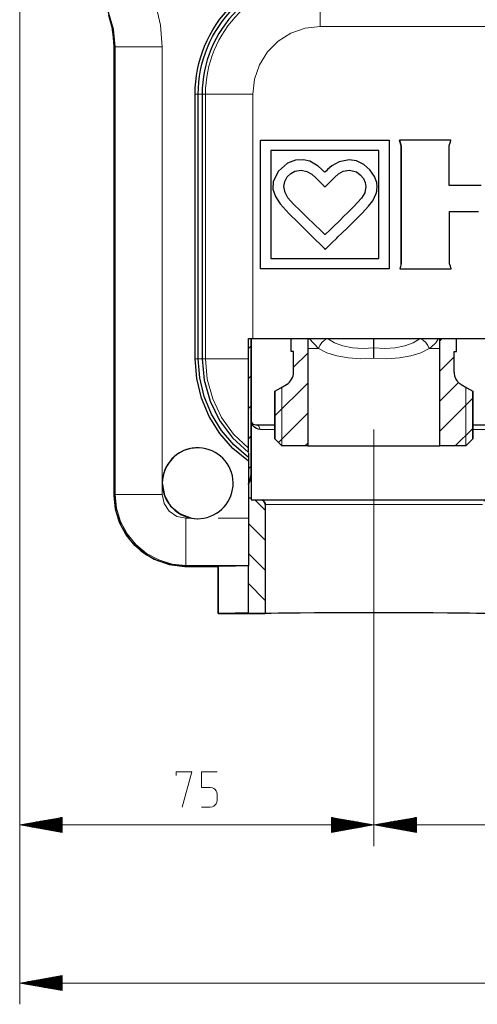
# Model space of a CAD drawing. Units: millimetres. Extents: x 2511.7 to 2528.9, y 1244.8 to 1255.1.
# Drawn here: x 2524.2 to 2525.1, y 1244.9 to 1246.7 of the extents above; entities that cross this region are included whole.
import ezdxf

# ---------------------------------------------------------------- set-up
doc = ezdxf.new("R2010")
doc.units = ezdxf.units.MM
doc.layers.add('PDF _Geometria', color=7, linetype='Continuous')

msp = doc.modelspace()

# ---------------------------------------------------------------- linework, layer by layer
at = {"layer": 'PDF _Geometria', "lineweight": 5}
for points in [[(2524.2145, 1244.8977), (2524.2145, 1247.0017), (2524.2145, 1245.1881)], [(2524.6958, 1245.9228), (2524.6958, 1246.0306)], [(2525.0334, 1245.9228), (2525.0334, 1246.0306)], [(2524.8646, 1245.9226), (2524.8646, 1245.1881), (2524.8646, 1245.953)], [(2524.502, 1245.3178), (2524.502, 1245.3246), (2524.5308, 1245.3246), (2524.513, 1245.2596)], [(2524.5771, 1245.3246), (2524.5483, 1245.3246), (2524.5483, 1245.2959), (2524.5627, 1245.2959), (2524.5641, 1245.2959), (2524.5682, 1245.2952), (2524.5709, 1245.2938), (2524.573, 1245.2924), (2524.575, 1245.2897), (2524.5764, 1245.287), (2524.5771, 1245.2829), (2524.5771, 1245.2815), (2524.5771, 1245.274), (2524.5771, 1245.2726), (2524.5764, 1245.2685), (2524.575, 1245.2658), (2524.573, 1245.263), (2524.5709, 1245.2616), (2524.5682, 1245.2603), (2524.5641, 1245.2596), (2524.5627, 1245.2596), (2524.5483, 1245.2596)], [(2524.2145, 1245.2271), (2524.2925, 1245.2271), (2524.2145, 1245.2271), (2524.2925, 1245.2408), (2524.2925, 1245.2133), (2524.2145, 1245.2271), (2524.8646, 1245.2271), (2524.7866, 1245.2408), (2524.7866, 1245.2133), (2524.8646, 1245.2271), (2524.7866, 1245.2271), (2524.8646, 1245.2271), (2525.6446, 1245.2271), (2525.5666, 1245.2408), (2525.5666, 1245.2133), (2525.6446, 1245.2271), (2525.5666, 1245.2271), (2525.6446, 1245.2271)], [(2524.2925, 1245.2284), (2524.222, 1245.2284)], [(2524.2925, 1245.2258), (2524.222, 1245.2258)], [(2524.2925, 1245.2297), (2524.2295, 1245.2297)], [(2524.2925, 1245.2244), (2524.2295, 1245.2244)], [(2524.2925, 1245.2311), (2524.237, 1245.2311)], [(2524.2925, 1245.2324), (2524.2445, 1245.2324)], [(2524.2925, 1245.2337), (2524.252, 1245.2337)], [(2524.2925, 1245.235), (2524.2595, 1245.235)], [(2524.2925, 1245.2363), (2524.267, 1245.2363)], [(2524.2925, 1245.2377), (2524.2745, 1245.2377)], [(2524.2925, 1245.239), (2524.282, 1245.239)], [(2524.7866, 1245.239), (2524.7972, 1245.239)], [(2524.7866, 1245.2377), (2524.8046, 1245.2377)], [(2524.7866, 1245.2363), (2524.8121, 1245.2363)], [(2524.7866, 1245.235), (2524.8196, 1245.235)], [(2524.7866, 1245.2337), (2524.8271, 1245.2337)], [(2524.7866, 1245.2324), (2524.8346, 1245.2324)], [(2524.7866, 1245.2311), (2524.8421, 1245.2311)], [(2524.7866, 1245.2297), (2524.8496, 1245.2297)], [(2524.7866, 1245.2284), (2524.8571, 1245.2284)], [(2524.7866, 1245.2258), (2524.8571, 1245.2258)], [(2524.7866, 1245.2244), (2524.8496, 1245.2244)], [(2524.9426, 1245.2284), (2524.8721, 1245.2284)], [(2524.9426, 1245.2258), (2524.8721, 1245.2258)], [(2524.9426, 1245.2297), (2524.8796, 1245.2297)], [(2524.9426, 1245.2244), (2524.8796, 1245.2244)], [(2524.9426, 1245.2311), (2524.887, 1245.2311)], [(2524.9426, 1245.2324), (2524.8945, 1245.2324)], [(2524.9426, 1245.2337), (2524.902, 1245.2337)], [(2524.9426, 1245.235), (2524.9095, 1245.235)], [(2524.9426, 1245.2363), (2524.917, 1245.2363)], [(2524.9426, 1245.2377), (2524.9245, 1245.2377)], [(2524.9426, 1245.239), (2524.932, 1245.239)], [(2524.2925, 1245.2231), (2524.237, 1245.2231)], [(2524.2925, 1245.2218), (2524.2445, 1245.2218)], [(2524.2925, 1245.2205), (2524.252, 1245.2205)], [(2524.2925, 1245.2192), (2524.2595, 1245.2192)], [(2524.2925, 1245.2178), (2524.267, 1245.2178)], [(2524.2925, 1245.2165), (2524.2745, 1245.2165)], [(2524.2925, 1245.2152), (2524.282, 1245.2152)], [(2524.7866, 1245.2231), (2524.8421, 1245.2231)], [(2524.7866, 1245.2218), (2524.8346, 1245.2218)], [(2524.7866, 1245.2205), (2524.8271, 1245.2205)], [(2524.7866, 1245.2192), (2524.8196, 1245.2192)], [(2524.7866, 1245.2178), (2524.8121, 1245.2178)], [(2524.7866, 1245.2165), (2524.8046, 1245.2165)], [(2524.7866, 1245.2152), (2524.7972, 1245.2152)], [(2524.9426, 1245.2231), (2524.887, 1245.2231)], [(2524.9426, 1245.2218), (2524.8945, 1245.2218)], [(2524.9426, 1245.2205), (2524.902, 1245.2205)], [(2524.9426, 1245.2192), (2524.9095, 1245.2192)], [(2524.9426, 1245.2178), (2524.917, 1245.2178)], [(2524.9426, 1245.2165), (2524.9245, 1245.2165)], [(2524.9426, 1245.2152), (2524.932, 1245.2152)], [(2524.2145, 1244.9367), (2524.2925, 1244.9367), (2524.2145, 1244.9367), (2524.2925, 1244.9504), (2524.2925, 1244.9229), (2524.2145, 1244.9367), (2526.2686, 1244.9367), (2526.1906, 1244.9504), (2526.1906, 1244.9229), (2526.2686, 1244.9367), (2526.1906, 1244.9367), (2526.2686, 1244.9367)], [(2524.2925, 1244.938), (2524.222, 1244.938)], [(2524.2925, 1244.9354), (2524.222, 1244.9354)], [(2524.2925, 1244.9393), (2524.2295, 1244.9393)], [(2524.2925, 1244.9407), (2524.237, 1244.9407)], [(2524.2925, 1244.942), (2524.2445, 1244.942)], [(2524.2925, 1244.9433), (2524.252, 1244.9433)], [(2524.2925, 1244.9446), (2524.2595, 1244.9446)], [(2524.2925, 1244.9459), (2524.267, 1244.9459)], [(2524.2925, 1244.9473), (2524.2745, 1244.9473)], [(2524.2925, 1244.9486), (2524.282, 1244.9486)], [(2524.2925, 1244.934), (2524.2295, 1244.934)], [(2524.2925, 1244.9327), (2524.237, 1244.9327)], [(2524.2925, 1244.9314), (2524.2445, 1244.9314)], [(2524.2925, 1244.9301), (2524.252, 1244.9301)], [(2524.2925, 1244.9288), (2524.2595, 1244.9288)], [(2524.2925, 1244.9274), (2524.267, 1244.9274)], [(2524.2925, 1244.9261), (2524.2745, 1244.9261)], [(2524.2925, 1244.9248), (2524.282, 1244.9248)]]:
    msp.add_lwpolyline(points, dxfattribs=at)
at = {"layer": 'PDF _Geometria', "lineweight": 25}
for points in [[(2524.3897, 1246.655), (2524.3867, 1246.6873), (2524.3778, 1246.7185), (2524.3632, 1246.7475), (2524.3436, 1246.7733), (2524.3196, 1246.7951), (2524.2897, 1246.8214), (2524.2641, 1246.852), (2524.2436, 1246.8862), (2524.2286, 1246.9231), (2524.2194, 1246.9619), (2524.2163, 1247.0017)], [(2524.3777, 1246.7135), (2524.3853, 1246.685), (2524.3879, 1246.6548), (2524.3879, 1245.8316), (2524.3911, 1245.8027), (2524.4008, 1245.7752), (2524.4162, 1245.7506), (2524.4368, 1245.73), (2524.4615, 1245.7145), (2524.489, 1245.7049), (2524.5179, 1245.7016), (2524.4925, 1245.7041), (2524.4681, 1245.7115), (2524.4457, 1245.7235), (2524.426, 1245.7397), (2524.4098, 1245.7594), (2524.3978, 1245.7819), (2524.3904, 1245.8063), (2524.3879, 1245.8316), (2524.3879, 1246.655), (2524.3869, 1246.6732), (2524.3841, 1246.6912), (2524.3804, 1246.7053)], [(2524.6567, 1246.2476), (2524.6567, 1246.4839)], [(2524.6567, 1246.4839), (2524.6567, 1246.4839)], [(2524.9146, 1246.2563), (2524.9146, 1246.2564), (2524.9146, 1246.2564), (2524.9146, 1246.2565), (2524.9146, 1246.2572), (2524.9146, 1246.2608), (2524.9146, 1246.2678), (2524.9146, 1246.2777), (2524.9146, 1246.2968), (2524.9146, 1246.32), (2524.9146, 1246.3456), (2524.9146, 1246.3856), (2524.9146, 1246.4231), (2524.9146, 1246.4412), (2524.9146, 1246.4561), (2524.9146, 1246.468), (2524.9146, 1246.472), (2524.9146, 1246.4733), (2524.9146, 1246.4737), (2524.9146, 1246.4738), (2524.9146, 1246.4739), (2524.9146, 1246.4739), (2524.9146, 1246.4739), (2524.9146, 1246.4739), (2524.9146, 1246.4739), (2524.9145, 1246.4741), (2524.9143, 1246.4749), (2524.9134, 1246.478), (2524.9124, 1246.4815), (2524.912, 1246.483), (2524.9118, 1246.4836), (2524.9118, 1246.4838), (2524.9118, 1246.4838), (2524.9118, 1246.4838), (2524.9118, 1246.4839), (2524.9118, 1246.4838), (2524.9118, 1246.4838), (2524.9118, 1246.4838), (2524.9118, 1246.4836), (2524.912, 1246.483), (2524.9124, 1246.4815), (2524.9134, 1246.478), (2524.9143, 1246.4749), (2524.9145, 1246.4741), (2524.9146, 1246.4739), (2524.9146, 1246.4739), (2524.9146, 1246.4739), (2524.9146, 1246.4739), (2524.9146, 1246.4739), (2524.9146, 1246.4738), (2524.9146, 1246.4737), (2524.9146, 1246.4733), (2524.9146, 1246.472), (2524.9146, 1246.468), (2524.9146, 1246.4561), (2524.9146, 1246.4412), (2524.9146, 1246.4231), (2524.9146, 1246.3856), (2524.9146, 1246.3456), (2524.9146, 1246.32), (2524.9146, 1246.2968), (2524.9146, 1246.2777), (2524.9146, 1246.2678), (2524.9146, 1246.2608), (2524.9146, 1246.2572), (2524.9146, 1246.2565), (2524.9146, 1246.2564), (2524.9146, 1246.2564), (2524.9146, 1246.2563), (2524.9146, 1246.2563), (2524.9146, 1246.2563), (2524.9146, 1246.2563), (2524.9145, 1246.2562), (2524.9144, 1246.2558), (2524.9141, 1246.2547), (2524.9133, 1246.252), (2524.9121, 1246.248), (2524.912, 1246.2477), (2524.912, 1246.2476), (2524.912, 1246.2476), (2524.912, 1246.2476), (2524.9122, 1246.2476), (2524.9126, 1246.2476), (2524.914, 1246.2476), (2524.9182, 1246.2476), (2524.9301, 1246.2476), (2524.944, 1246.2476), (2524.9594, 1246.2476), (2524.9768, 1246.2476), (2524.992, 1246.2476), (2525.0027, 1246.2476), (2525.0065, 1246.2476), (2525.0068, 1246.2476), (2525.0068, 1246.2476), (2525.0068, 1246.2476), (2525.0068, 1246.2477), (2525.0067, 1246.2479), (2525.0065, 1246.2483), (2525.0061, 1246.2497), (2525.005, 1246.2528), (2525.004, 1246.2555), (2525.0038, 1246.2562), (2525.0037, 1246.2563), (2525.0037, 1246.2563), (2525.0037, 1246.2564), (2525.0037, 1246.2564), (2525.0037, 1246.2564), (2525.0037, 1246.2566), (2525.0037, 1246.257), (2525.0037, 1246.2585), (2525.0037, 1246.2627), (2525.0037, 1246.2748), (2525.0037, 1246.2889), (2525.0037, 1246.3046), (2525.0037, 1246.3223), (2525.0037, 1246.3378), (2525.0037, 1246.3466), (2525.0037, 1246.3518), (2525.0037, 1246.3528), (2525.0037, 1246.3529), (2525.0037, 1246.3529), (2525.0038, 1246.3529), (2525.0039, 1246.3529), (2525.0042, 1246.3529), (2525.0051, 1246.3529), (2525.0079, 1246.3529), (2525.0158, 1246.3529), (2525.0352, 1246.3529), (2525.0467, 1246.3529), (2525.0568, 1246.3529)], [(2525.0617, 1246.4009), (2525.0538, 1246.4009), (2525.0344, 1246.4009), (2525.0229, 1246.4009), (2525.0128, 1246.4009), (2525.0071, 1246.4009), (2525.0037, 1246.4009), (2525.003, 1246.4009), (2525.003, 1246.4009), (2525.003, 1246.401), (2525.003, 1246.401), (2525.003, 1246.401), (2525.003, 1246.4012), (2525.003, 1246.4016), (2525.003, 1246.4029), (2525.003, 1246.4069), (2525.003, 1246.418), (2525.003, 1246.444), (2525.003, 1246.4566), (2525.003, 1246.4668), (2525.003, 1246.4724), (2525.003, 1246.4736), (2525.003, 1246.4739), (2525.003, 1246.4739), (2525.003, 1246.4739), (2525.003, 1246.4739), (2525.003, 1246.474), (2525.003, 1246.474), (2525.0031, 1246.4742), (2525.0032, 1246.4746), (2525.0035, 1246.4758), (2525.0044, 1246.4789), (2525.0057, 1246.4834), (2525.0059, 1246.4838), (2525.0059, 1246.4839), (2525.0059, 1246.4839), (2525.0058, 1246.4839), (2525.0058, 1246.4839), (2525.0056, 1246.4839), (2525.0052, 1246.4839), (2525.0038, 1246.4839), (2524.9996, 1246.4839), (2524.9879, 1246.4839), (2524.9741, 1246.4839), (2524.9588, 1246.4839), (2524.9415, 1246.4839), (2524.9265, 1246.4839), (2524.9158, 1246.4839), (2524.912, 1246.4839), (2524.9118, 1246.4839), (2524.9118, 1246.4839)], [(2524.874, 1246.2666), (2524.874, 1246.4649)], [(2524.7721, 1246.4268), (2524.7683, 1246.4307), (2524.7626, 1246.4359), (2524.747, 1246.4451), (2524.7353, 1246.4479), (2524.7206, 1246.447), (2524.7063, 1246.4416), (2524.6894, 1246.427), (2524.6801, 1246.4078), (2524.6793, 1246.3939), (2524.6839, 1246.3802), (2524.6925, 1246.367), (2524.7091, 1246.3487), (2524.7251, 1246.3333)], [(2524.8626, 1246.3724), (2524.8688, 1246.3862), (2524.8698, 1246.3903), (2524.8703, 1246.3942), (2524.8706, 1246.3976), (2524.8698, 1246.4063), (2524.866, 1246.4172), (2524.8575, 1246.4294), (2524.8461, 1246.4392), (2524.8329, 1246.4457), (2524.8191, 1246.4481), (2524.8008, 1246.4444), (2524.7873, 1246.4366), (2524.7797, 1246.4299), (2524.7769, 1246.4271), (2524.7753, 1246.4256), (2524.7744, 1246.4253), (2524.7733, 1246.4258), (2524.7721, 1246.4268)], [(2524.7744, 1246.4253), (2524.7744, 1246.4253)], [(2524.8502, 1246.3987), (2524.848, 1246.3872), (2524.8421, 1246.3773), (2524.8277, 1246.3622), (2524.8173, 1246.3518), (2524.8084, 1246.3429), (2524.8033, 1246.3377), (2524.8005, 1246.3349)], [(2524.7754, 1246.2834), (2524.7754, 1246.2834), (2524.7754, 1246.2834), (2524.7755, 1246.2835), (2524.7759, 1246.2839), (2524.777, 1246.2849), (2524.78, 1246.2879), (2524.7874, 1246.2953), (2524.7965, 1246.3042), (2524.7988, 1246.3065), (2524.7993, 1246.307), (2524.7994, 1246.3071), (2524.7994, 1246.3072), (2524.806, 1246.3135), (2524.8167, 1246.3238), (2524.8296, 1246.3366), (2524.8429, 1246.3501), (2524.8545, 1246.3626), (2524.8626, 1246.3724)], [(2524.7251, 1246.3333), (2524.7399, 1246.3187), (2524.7564, 1246.3023), (2524.767, 1246.2917), (2524.7739, 1246.2849), (2524.7753, 1246.2835), (2524.7754, 1246.2834), (2524.7754, 1246.2834)], [(2524.6567, 1246.2476), (2524.6567, 1246.2476)], [(2524.6392, 1246.1196), (2524.6392, 1245.9703)], [(2524.6392, 1245.8704), (2524.6392, 1246.1196)], [(2524.7432, 1246.1196), (2524.7432, 1245.9226), (2524.696, 1245.9226)], [(2524.7432, 1246.1196), (2524.7432, 1246.1012)], [(2524.8171, 1246.1196), (2524.8171, 1246.1196)], [(2524.8646, 1246.0836), (2524.8646, 1246.0838), (2524.8646, 1246.0916), (2524.8646, 1246.0979), (2524.8646, 1246.1025), (2524.8646, 1246.1196)], [(2524.9121, 1246.1196), (2524.9121, 1246.1196)], [(2524.9859, 1246.1012), (2524.9859, 1246.1196)], [(2525.0332, 1245.9226), (2524.9859, 1245.9226), (2524.9859, 1246.1196)], [(2525.0119, 1246.058), (2525.0119, 1246.096), (2525.0162, 1246.096), (2525.0162, 1246.1196)], [(2525.0119, 1246.058), (2525.0119, 1246.0572), (2525.012, 1246.0563), (2525.012, 1246.0555), (2525.0121, 1246.0546), (2525.0124, 1246.0529), (2525.0128, 1246.0513), (2525.0133, 1246.0497), (2525.0139, 1246.0481), (2525.0146, 1246.0465), (2525.0154, 1246.045), (2525.0163, 1246.0436), (2525.0173, 1246.0422), (2525.0178, 1246.0415), (2525.0184, 1246.0408), (2525.019, 1246.0402), (2525.0195, 1246.0396), (2525.0208, 1246.0385), (2525.0221, 1246.0374), (2525.0228, 1246.0369), (2525.0235, 1246.0364), (2525.0242, 1246.0359), (2525.0249, 1246.0355), (2525.0355, 1246.0293), (2525.0462, 1246.0232)], [(2524.6395, 1245.9687), (2524.6392, 1245.9703), (2524.6396, 1245.9679), (2524.6405, 1245.9657)], [(2524.6559, 1245.953), (2524.6525, 1245.9533), (2524.6492, 1245.9545), (2524.6461, 1245.9563), (2524.6433, 1245.9589), (2524.6411, 1245.9623), (2524.6398, 1245.9658), (2524.6392, 1245.9703), (2524.6392, 1245.8702), (2524.6392, 1245.8703), (2524.6392, 1245.8704)], [(2524.6395, 1245.9684), (2524.6396, 1245.9678), (2524.6404, 1245.9659), (2524.6413, 1245.9646), (2524.6433, 1245.9629), (2524.6456, 1245.962), (2524.6479, 1245.9616), (2524.6632, 1245.9616), (2524.683, 1245.9616)], [(2525.0462, 1245.9616), (2525.0686, 1245.9616), (2525.0851, 1245.9616), (2525.0952, 1245.9616), (2525.0986, 1245.9616)], [(2524.696, 1245.9226), (2524.6895, 1245.9291), (2524.683, 1245.9356)], [(2525.0462, 1245.9356), (2525.0397, 1245.9291), (2525.0332, 1245.9226)], [(2524.7432, 1245.9226), (2524.7462, 1245.9226), (2524.7551, 1245.9226), (2524.7696, 1245.9226), (2524.7888, 1245.9226), (2524.8118, 1245.9226), (2524.8375, 1245.9226), (2524.8646, 1245.9226), (2524.8916, 1245.9226), (2524.9172, 1245.9226), (2524.9402, 1245.9226), (2524.9594, 1245.9226), (2524.9739, 1245.9226), (2524.9829, 1245.9226), (2524.9859, 1245.9226)], [(2524.9859, 1245.9226), (2524.9859, 1245.9226)], [(2524.6343, 1245.8947), (2524.6343, 1245.7901), (2524.6343, 1245.7677), (2524.6343, 1245.7469), (2524.6343, 1245.7289), (2524.6343, 1245.7151), (2524.6343, 1245.7064), (2524.6343, 1245.7034), (2524.6343, 1245.7024)], [(2524.634, 1245.8526), (2524.6371, 1245.8583), (2524.6392, 1245.8702), (2524.6392, 1245.8273)], [(2524.6392, 1245.8704), (2524.6392, 1245.8692), (2524.6391, 1245.868), (2524.639, 1245.8668), (2524.6389, 1245.8657), (2524.6385, 1245.8633), (2524.6379, 1245.861), (2524.6376, 1245.8599), (2524.6372, 1245.8587), (2524.6368, 1245.8576), (2524.6363, 1245.8565), (2524.6354, 1245.8543), (2524.6343, 1245.8522)], [(2524.6343, 1245.8424), (2524.6343, 1245.8424)], [(2524.6343, 1245.8273), (2524.6368, 1245.8273), (2524.6392, 1245.8273)], [(2524.6566, 1245.8238), (2524.6594, 1245.8238), (2524.6678, 1245.8238), (2524.6816, 1245.8238), (2524.7004, 1245.8238), (2524.7237, 1245.8238), (2524.7508, 1245.8238), (2524.7811, 1245.8238), (2524.8136, 1245.8238), (2524.8475, 1245.8238), (2524.8818, 1245.8238), (2524.9157, 1245.8238), (2524.9482, 1245.8238), (2524.9784, 1245.8238), (2525.0055, 1245.8238), (2525.0288, 1245.8238), (2525.0476, 1245.8238), (2525.0614, 1245.8238), (2525.0698, 1245.8238), (2525.0726, 1245.8238), (2525.0715, 1245.8238), (2525.0687, 1245.8229), (2525.0664, 1245.8212)], [(2524.6652, 1245.8152), (2524.6652, 1245.6149), (2524.6343, 1245.6149), (2524.6343, 1245.6157)], [(2524.6343, 1245.7024), (2524.6104, 1245.7022), (2524.5928, 1245.702), (2524.5821, 1245.7018), (2524.5786, 1245.7016), (2524.5179, 1245.7016), (2524.5786, 1245.7016), (2524.5786, 1245.615), (2524.6652, 1245.615), (2524.5786, 1245.615)], [(2524.6343, 1245.6157), (2524.6103, 1245.6155), (2524.5928, 1245.6153), (2524.5821, 1245.6152), (2524.5786, 1245.615), (2524.5786, 1245.7016)], [(2524.6343, 1245.6157), (2524.6343, 1245.6373), (2524.6343, 1245.6589), (2524.6343, 1245.6806), (2524.6343, 1245.7024)], [(2525.1506, 1245.615), (2525.0639, 1245.615), (2525.0612, 1245.6151), (2525.0531, 1245.6153), (2525.0399, 1245.6155), (2525.0219, 1245.6157), (2524.9996, 1245.6158), (2524.9736, 1245.616), (2524.9446, 1245.616), (2524.9135, 1245.6161), (2524.881, 1245.6161), (2524.8481, 1245.6161), (2524.8156, 1245.6161), (2524.7845, 1245.616), (2524.7555, 1245.616), (2524.7296, 1245.6158), (2524.7073, 1245.6157), (2524.6893, 1245.6155), (2524.676, 1245.6153), (2524.668, 1245.6151), (2524.6652, 1245.615)], [(2524.6652, 1245.615), (2524.6652, 1245.615)]]:
    msp.add_lwpolyline(points, dxfattribs=at)
for points in [[(2524.6343, 1245.9016), (2524.6343, 1245.8982), (2524.6343, 1245.8947), (2524.606, 1245.9181), (2524.5819, 1245.9457), (2524.5624, 1245.9768), (2524.5481, 1246.0105), (2524.5395, 1246.0462), (2524.5365, 1246.0827), (2524.5365, 1246.5685, -0.414223), (2524.7662, 1246.7982), (2525.6464, 1246.7982, -0.414223), (2525.8761, 1246.5685), (2525.8761, 1246.1197)], [(2524.6343, 1245.9094), (2524.6343, 1245.9086), (2524.6343, 1245.9074), (2524.6343, 1245.9063), (2524.6343, 1245.9057), (2524.6343, 1245.9052), (2524.6343, 1245.9047), (2524.6343, 1245.9043), (2524.6343, 1245.9034), (2524.6343, 1245.9028), (2524.6343, 1245.9025), (2524.6343, 1245.9022), (2524.6343, 1245.902), (2524.6343, 1245.9018), (2524.6343, 1245.9017), (2524.6343, 1245.9016), (2524.6343, 1245.9016), (2524.6076, 1245.9245), (2524.5848, 1245.9512), (2524.5665, 1245.9811), (2524.5531, 1246.0136), (2524.5449, 1246.0477), (2524.5422, 1246.0827), (2524.5422, 1246.5685, -0.414218), (2524.7662, 1246.7926)], [(2524.7662, 1246.7852, 0.414233), (2524.5495, 1246.5685), (2524.5495, 1246.0827), (2524.5532, 1246.0432), (2524.5639, 1246.0051), (2524.5815, 1245.9695), (2524.6052, 1245.9377), (2524.6343, 1245.9108), (2524.6343, 1245.9146), (2524.6343, 1245.9184), (2524.6343, 1245.9186), (2524.6343, 1245.9189), (2524.6343, 1245.9191), (2524.6343, 1245.9194), (2524.6343, 1245.9197), (2524.6343, 1245.92), (2524.6343, 1245.9217), (2524.6343, 1245.924), (2524.6343, 1245.9247), (2524.6343, 1245.9254), (2524.6343, 1245.9261), (2524.6343, 1245.9269), (2524.6343, 1245.9285), (2524.6343, 1245.9303), (2524.6343, 1245.9341), (2524.6343, 1245.9384), (2524.6343, 1245.9395), (2524.6343, 1245.9407), (2524.6343, 1245.9419), (2524.6343, 1245.943), (2524.6343, 1245.9455), (2524.6343, 1245.948), (2524.6343, 1245.9533), (2524.6343, 1245.9588), (2524.6343, 1245.9603), (2524.6343, 1245.9617), (2524.6343, 1245.9621), (2524.6343, 1245.9624), (2524.6343, 1245.9625), (2524.6343, 1245.9626), (2524.6343, 1245.9627), (2524.6343, 1245.9628), (2524.6343, 1245.963), (2524.6343, 1245.9631), (2524.6343, 1245.9639), (2524.6343, 1245.9646), (2524.6343, 1245.9674), (2524.6343, 1245.9703), (2524.6343, 1245.9762), (2524.6343, 1245.9822), (2524.6343, 1245.9883), (2524.6343, 1245.9944), (2524.6343, 1245.9975), (2524.6343, 1246.0007), (2524.6343, 1246.0038), (2524.6343, 1246.007), (2524.6343, 1246.0133), (2524.6343, 1246.0196), (2524.6343, 1246.0259), (2524.6343, 1246.0322), (2524.6343, 1246.0385), (2524.6343, 1246.0449), (2524.6343, 1246.0512), (2524.6343, 1246.0575), (2524.6343, 1246.0638), (2524.6343, 1246.0701), (2524.6343, 1246.0764), (2524.6343, 1246.0827), (2524.6343, 1246.1012), (2524.6343, 1246.1196), (2524.6383, 1246.1196), (2524.6422, 1246.1196), (2525.7704, 1246.1196)], [(2524.683, 1246.0232), (2524.6936, 1246.0293), (2524.7042, 1246.0355, 0.268912), (2524.7172, 1246.058), (2524.7172, 1246.096), (2524.7129, 1246.096), (2524.7129, 1246.1196)], [(2524.6392, 1245.8273), (2524.6392, 1245.8238), (2524.6566, 1245.8238), (2524.6574, 1245.8238), (2524.6582, 1245.8237), (2524.6587, 1245.8236), (2524.6591, 1245.8235), (2524.6595, 1245.8233), (2524.6599, 1245.8232), (2524.6603, 1245.823), (2524.6607, 1245.8228), (2524.661, 1245.8226), (2524.6614, 1245.8224), (2524.6621, 1245.8219), (2524.6627, 1245.8213), (2524.6633, 1245.8207), (2524.6638, 1245.82), (2524.664, 1245.8196), (2524.6642, 1245.8193), (2524.6644, 1245.8189), (2524.6646, 1245.8185), (2524.6649, 1245.8177), (2524.6651, 1245.8168), (2524.6651, 1245.8164), (2524.6652, 1245.816), (2524.6652, 1245.8156), (2524.6652, 1245.8152, 0.326259), (2524.6592, 1245.8234)]]:
    msp.add_lwpolyline(points, format="xyb", dxfattribs=at)
at = {"layer": 'PDF _Geometria', "lineweight": 0}
for points in [[(2524.7662, 1246.6925), (2524.7662, 1246.7147), (2524.7662, 1246.7354), (2524.7662, 1246.7533), (2524.7662, 1246.7671), (2524.7662, 1246.7759), (2524.7662, 1246.7792, 0.41423), (2524.5555, 1246.5685), (2524.5588, 1246.5685), (2524.5676, 1246.5685), (2524.5814, 1246.5685), (2524.5993, 1246.5685), (2524.62, 1246.5685), (2524.6422, 1246.5685)], [(2525.7704, 1246.5685), (2525.7926, 1246.5685), (2525.8133, 1246.5685), (2525.8311, 1246.5685), (2525.8449, 1246.5685), (2525.8538, 1246.5685), (2525.857, 1246.5685, 0.414219), (2525.6464, 1246.7792), (2525.6464, 1246.7759), (2525.6464, 1246.7671), (2525.6464, 1246.7533), (2525.6464, 1246.7354), (2525.6464, 1246.7147), (2525.6464, 1246.6925), (2524.7662, 1246.6925), (2524.7386, 1246.6894), (2524.7124, 1246.6803), (2524.6889, 1246.6655), (2524.6692, 1246.6458), (2524.6545, 1246.6223), (2524.6453, 1246.5961), (2524.6422, 1246.5685), (2524.6422, 1246.1196)]]:
    msp.add_lwpolyline(points, format="xyb", dxfattribs=at)
for points in [[(2524.4639, 1246.7346), (2524.4732, 1246.6953), (2524.4763, 1246.655), (2524.4763, 1245.8541), (2524.4763, 1245.8334), (2524.4796, 1245.8168), (2524.489, 1245.8028), (2524.5031, 1245.7934), (2524.5197, 1245.7901), (2524.5301, 1245.7901)], [(2524.4763, 1246.655), (2524.454, 1246.655), (2524.4331, 1246.655), (2524.4152, 1246.655), (2524.4014, 1246.655), (2524.3927, 1246.655), (2524.3897, 1246.655), (2524.3879, 1246.655)], [(2524.4763, 1245.8334), (2524.454, 1245.8334), (2524.4331, 1245.8334), (2524.4152, 1245.8334), (2524.4014, 1245.8334), (2524.3927, 1245.8334), (2524.3897, 1245.8334), (2524.3897, 1246.655)], [(2524.5365, 1246.5685), (2524.5422, 1246.5685), (2524.5444, 1246.5685), (2524.5495, 1246.5685), (2524.5555, 1246.5685), (2524.5555, 1246.0827), (2524.5495, 1246.0827), (2524.5444, 1246.0827), (2524.5422, 1246.0827), (2524.5365, 1246.0827)], [(2524.9118, 1246.4839), (2524.9118, 1246.4839)], [(2524.9146, 1246.4739), (2524.9146, 1246.4739)], [(2524.8502, 1246.3987), (2524.8502, 1246.3987)], [(2524.9146, 1246.2563), (2524.9146, 1246.2563)], [(2524.7129, 1246.1181), (2524.7145, 1246.1196)], [(2524.7793, 1246.1199), (2524.7738, 1246.117), (2524.769, 1246.1126), (2524.7653, 1246.1072), (2524.763, 1246.1012), (2524.746, 1246.1196)], [(2524.7797, 1246.1196), (2524.7923, 1246.112), (2524.8078, 1246.1063), (2524.8255, 1246.1027), (2524.8447, 1246.1015), (2524.8646, 1246.1025), (2524.8845, 1246.1015), (2524.9037, 1246.1027), (2524.9213, 1246.1063), (2524.9368, 1246.112), (2524.9495, 1246.1196)], [(2524.9832, 1246.1196), (2524.9786, 1246.1121), (2524.9699, 1246.1038), (2524.9661, 1246.1012), (2524.9639, 1246.1072), (2524.9602, 1246.1126), (2524.9553, 1246.117), (2524.9498, 1246.1199)], [(2524.9859, 1246.1153), (2524.9903, 1246.1196)], [(2524.6343, 1246.1014), (2524.6392, 1246.1064)], [(2524.7172, 1246.0672), (2524.7432, 1246.0932)], [(2524.9859, 1246.1012), (2524.9836, 1246.1012), (2524.9767, 1246.1012), (2524.9661, 1246.1012), (2524.951, 1246.0936), (2524.9326, 1246.0879), (2524.9114, 1246.0842), (2524.8885, 1246.0828), (2524.8646, 1246.0836), (2524.8407, 1246.0828), (2524.8177, 1246.0842), (2524.7966, 1246.0879), (2524.7781, 1246.0936), (2524.763, 1246.1012), (2524.7525, 1246.1012), (2524.7456, 1246.1012), (2524.7432, 1246.1012)], [(2524.6343, 1245.9185), (2524.6072, 1245.9445), (2524.5851, 1245.975), (2524.5689, 1246.009), (2524.5589, 1246.0452), (2524.5555, 1246.0827), (2524.5596, 1246.0827), (2524.5708, 1246.0827), (2524.5879, 1246.0827), (2524.6097, 1246.0827), (2524.6343, 1246.0827)], [(2524.9859, 1246.0601), (2525.0119, 1246.0861)], [(2524.6343, 1246.0462), (2524.6392, 1246.0512)], [(2524.683, 1245.9778), (2524.7432, 1246.0381)], [(2524.9859, 1246.005), (2525.0201, 1246.0391)], [(2524.9859, 1245.9498), (2525.0462, 1246.0101)], [(2524.6343, 1245.9911), (2524.6392, 1245.996)], [(2524.6895, 1245.9291), (2524.7432, 1245.9829)], [(2524.6392, 1245.9703), (2524.6392, 1245.9703)], [(2524.683, 1245.953), (2524.6679, 1245.953), (2524.6559, 1245.953), (2524.6536, 1245.9591), (2524.6479, 1245.9616)], [(2525.0139, 1245.9226), (2525.0462, 1245.9549)], [(2525.0899, 1245.953), (2525.0871, 1245.953), (2525.0787, 1245.953), (2525.065, 1245.953), (2525.0462, 1245.953)], [(2524.6343, 1245.9359), (2524.6392, 1245.9409)], [(2524.7381, 1245.9226), (2524.7432, 1245.9278)], [(2524.6343, 1245.8808), (2524.6392, 1245.8857)], [(2524.5197, 1245.7901), (2524.5197, 1245.7677), (2524.5197, 1245.7469), (2524.5197, 1245.7289), (2524.5197, 1245.7151), (2524.5197, 1245.7064), (2524.5197, 1245.7034), (2524.4943, 1245.7059), (2524.4699, 1245.7133), (2524.4474, 1245.7253), (2524.4277, 1245.7415), (2524.4116, 1245.7612), (2524.3996, 1245.7837), (2524.3922, 1245.8081), (2524.3897, 1245.8334), (2524.3879, 1245.8316)], [(2524.646, 1245.8238), (2524.6652, 1245.8046)], [(2525.0639, 1245.8152), (2525.0612, 1245.8152), (2525.0531, 1245.8152), (2525.0399, 1245.8152), (2525.0219, 1245.8152), (2524.9996, 1245.8152), (2524.9736, 1245.8152), (2524.9446, 1245.8152), (2524.9135, 1245.8152), (2524.881, 1245.8152), (2524.8481, 1245.8152), (2524.8156, 1245.8152), (2524.7845, 1245.8152), (2524.7555, 1245.8152), (2524.7296, 1245.8152), (2524.7073, 1245.8152), (2524.6893, 1245.8152), (2524.676, 1245.8152), (2524.6679, 1245.8152), (2524.6652, 1245.8152)], [(2524.5786, 1245.7901), (2524.6343, 1245.7901)], [(2524.6343, 1245.7804), (2524.6652, 1245.7495)], [(2524.6343, 1245.7253), (2524.6652, 1245.6943)], [(2524.5179, 1245.7016), (2524.5197, 1245.7034), (2524.6343, 1245.7034)], [(2524.6343, 1245.6701), (2524.6652, 1245.6392)]]:
    msp.add_lwpolyline(points, dxfattribs=at)
at = {"layer": 'PDF _Geometria', "lineweight": 25}
for points in [[(2524.6567, 1246.2476), (2524.6567, 1246.4839), (2524.893, 1246.4839), (2524.893, 1246.2476)], [(2524.6757, 1246.4649), (2524.6757, 1246.2666), (2524.874, 1246.2666), (2524.874, 1246.4649)], [(2524.7302, 1246.354), (2524.7172, 1246.3665), (2524.7069, 1246.378), (2524.7016, 1246.3876), (2524.6996, 1246.3987), (2524.7013, 1246.4083), (2524.7058, 1246.4163), (2524.7122, 1246.4225), (2524.7198, 1246.4267), (2524.7315, 1246.4288), (2524.7418, 1246.4264), (2524.7505, 1246.4213), (2524.758, 1246.4148), (2524.7675, 1246.4053), (2524.7737, 1246.3994), (2524.775, 1246.3982), (2524.775, 1246.3982), (2524.775, 1246.3981), (2524.7751, 1246.3982), (2524.7751, 1246.3982), (2524.7762, 1246.3993), (2524.7819, 1246.405), (2524.7921, 1246.4154), (2524.7996, 1246.422), (2524.8083, 1246.4267), (2524.8198, 1246.4288), (2524.8327, 1246.4258), (2524.8398, 1246.4205), (2524.8454, 1246.4137), (2524.8489, 1246.4061), (2524.8502, 1246.3987), (2524.848, 1246.3872), (2524.8421, 1246.3773), (2524.8277, 1246.3622), (2524.8173, 1246.3518), (2524.8084, 1246.3429), (2524.8033, 1246.3377), (2524.8005, 1246.3349), (2524.7906, 1246.3253), (2524.7824, 1246.3176), (2524.7769, 1246.3124), (2524.775, 1246.3106), (2524.7749, 1246.3105), (2524.7749, 1246.3105), (2524.7749, 1246.3105), (2524.7748, 1246.3106), (2524.7747, 1246.3107), (2524.7741, 1246.3112), (2524.7725, 1246.3128), (2524.7678, 1246.3174), (2524.7553, 1246.3295), (2524.7422, 1246.3422)], [(2524.683, 1245.9356), (2524.683, 1246.0232)], [(2525.0462, 1246.0232), (2525.0462, 1245.9356)]]:
    msp.add_lwpolyline(points, close=True, dxfattribs=at)
msp.add_lwpolyline([(2524.4763, 1245.8541), (2524.4803, 1245.8319), (2524.4916, 1245.8123), (2524.5089, 1245.7978), (2524.5301, 1245.7901), (2524.5412, 1245.7891), (2524.5526, 1245.7901, 2.145842)], format="xyb", close=True, dxfattribs=at)
at = {"layer": 'PDF _Geometria', "lineweight": 5}
for points in [[(2524.2894, 1245.2403), (2524.2925, 1245.2403)], [(2524.7897, 1245.2403), (2524.7866, 1245.2403)], [(2524.8646, 1245.2271), (2524.9426, 1245.2133), (2524.9426, 1245.2408)], [(2524.8646, 1245.2271), (2524.9426, 1245.2271)], [(2524.9395, 1245.2403), (2524.9426, 1245.2403)], [(2524.2894, 1245.2139), (2524.2925, 1245.2139)], [(2524.7897, 1245.2139), (2524.7866, 1245.2139)], [(2524.9395, 1245.2139), (2524.9426, 1245.2139)], [(2524.2894, 1244.9499), (2524.2925, 1244.9499)], [(2524.2894, 1244.9235), (2524.2925, 1244.9235)]]:
    msp.add_lwpolyline(points, close=True, dxfattribs=at)
at = {"layer": 'PDF _Geometria', "lineweight": 25}
msp.add_arc((2524.5413, 1245.8541), 0.065, 90.0098, 269.9902, dxfattribs=at)

doc.saveas('drawing.dxf')
